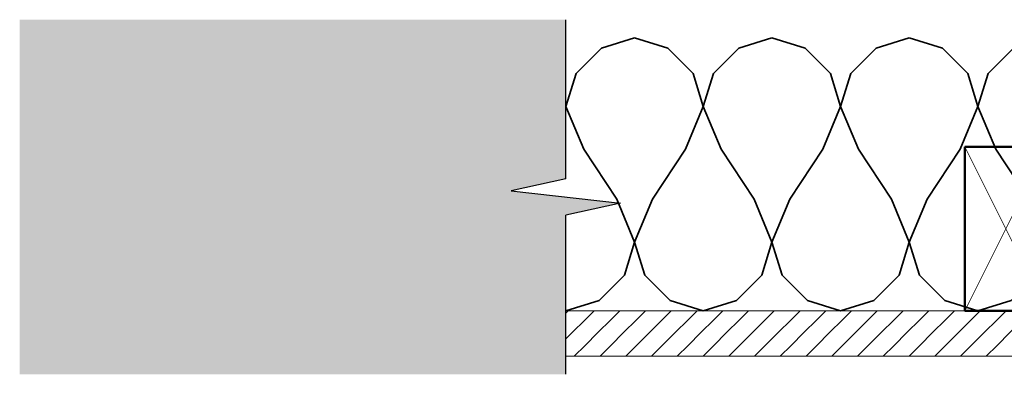
# Model space of a CAD drawing. Units: millimetres. Extents: x 8677 to 10385, y 8775 to 10792.
# Drawn here: x 8677 to 9218, y 9565 to 9760 of the extents above; entities that cross this region are included whole.
import ezdxf

# ---------------------------------------------------------------- set-up
doc = ezdxf.new("R2010")
doc.units = ezdxf.units.MM
doc.header["$MEASUREMENT"] = 0
doc.layers.add('Doc_ Details', color=7, linetype='Continuous')
for name, color, linetype, lineweight in [('Doc_ Details_Pen_No__1', 7, 'Continuous', 13), ('Doc_ Details_Pen_No__116', 121, 'Continuous', 13), ('Doc_ Details_Pen_No__18', 9, 'Continuous', 25), ('Doc_ Details_Pen_No__36', 124, 'Continuous', 50), ('Doc_ Details_Pen_No__42', 8, 'Continuous', 35)]:
    doc.layers.add(name, color=color, linetype=linetype, lineweight=lineweight)
doc.layers.add('Doc_ Details_Pen_No__5', color=7, linetype='Continuous', lineweight=25, true_color=0x40a5ff)

# ---------------------------------------------------------------- blocks, each defined once
blk = doc.blocks.new('Cadimage Insulation')
at = {"layer": 'Doc_ Details_Pen_No__42', "linetype": 'Continuous'}
for p, q in [((19.56, 144.41), (37.71, 150)), ((55.87, 144.41), (37.71, 150)), ((94.98, 144.41), (113.14, 150)), ((131.3, 144.41), (113.14, 150)), ((170.41, 144.41), (188.57, 150)), ((206.73, 144.41), (188.57, 150)), ((245.84, 144.41), (264, 150)), ((5.59, 130.44), (19.56, 144.41)), ((69.84, 130.44), (55.87, 144.41)), ((81.02, 130.44), (94.98, 144.41)), ((145.27, 130.44), (131.3, 144.41)), ((156.44, 130.44), (170.41, 144.41)), ((220.7, 130.44), (206.73, 144.41)), ((231.87, 130.44), (245.84, 144.41)), ((0, 112.29), (5.59, 130.44)), ((75.43, 112.29), (69.84, 130.44)), ((75.43, 112.29), (81.02, 130.44)), ((150.86, 112.29), (145.27, 130.44)), ((150.86, 112.29), (156.44, 130.44)), ((226.29, 112.29), (220.7, 130.44)), ((226.29, 112.29), (231.87, 130.44)), ((9.78, 88.76), (0, 112.29)), ((65.65, 88.76), (75.43, 112.29)), ((85.21, 88.76), (75.43, 112.29)), ((141.08, 88.76), (150.86, 112.29)), ((160.63, 88.76), (150.86, 112.29)), ((216.51, 88.76), (226.29, 112.29)), ((236.06, 88.76), (226.29, 112.29)), ((27.94, 61.24), (9.78, 88.76)), ((47.49, 61.24), (65.65, 88.76)), ((103.37, 61.24), (85.21, 88.76)), ((122.92, 61.24), (141.08, 88.76)), ((178.79, 61.24), (160.63, 88.76)), ((198.35, 61.24), (216.51, 88.76)), ((254.22, 61.24), (236.06, 88.76)), ((37.71, 37.71), (27.94, 61.24)), ((37.71, 37.71), (47.49, 61.24)), ((113.14, 37.71), (103.37, 61.24)), ((113.14, 37.71), (122.92, 61.24)), ((188.57, 37.71), (178.79, 61.24)), ((188.57, 37.71), (198.35, 61.24)), ((264, 37.71), (254.22, 61.24)), ((32.13, 19.56), (37.71, 37.71)), ((43.3, 19.56), (37.71, 37.71)), ((107.56, 19.56), (113.14, 37.71)), ((118.73, 19.56), (113.14, 37.71)), ((182.98, 19.56), (188.57, 37.71)), ((194.16, 19.56), (188.57, 37.71)), ((258.41, 19.56), (264, 37.71)), ((18.16, 5.59), (32.13, 19.56)), ((57.27, 5.59), (43.3, 19.56)), ((93.59, 5.59), (107.56, 19.56)), ((132.7, 5.59), (118.73, 19.56)), ((169.02, 5.59), (182.98, 19.56)), ((208.13, 5.59), (194.16, 19.56)), ((244.44, 5.59), (258.41, 19.56)), ((0, 0), (18.16, 5.59)), ((75.43, 0), (57.27, 5.59)), ((75.43, 0), (93.59, 5.59)), ((150.86, 0), (132.7, 5.59)), ((150.86, 0), (169.02, 5.59)), ((226.29, 0), (208.13, 5.59)), ((226.29, 0), (244.44, 5.59))]:
    blk.add_line(p, q, dxfattribs=at)
blk = doc.blocks.new('Cadimage Break Line_2')
at = {"layer": 'Doc_ Details', "linetype": 'Continuous', "lineweight": 0, "true_color": 0xffffff}
blk.add_hatch(color=7, dxfattribs=at).paths.add_polyline_path([(0, 0), (87.5, 0), (94.17, -30), (100.83, 30), (107.5, 0), (195, 0), (195, 300), (0, 300)])
at = {"layer": 'Doc_ Details_Pen_No__5', "linetype": 'Continuous'}
for p, q in [((100.83, 30), (94.17, -30)), ((107.5, 0), (100.83, 30)), ((0, 0), (87.5, 0)), ((94.17, -30), (87.5, 0)), ((107.5, 0), (195, 0))]:
    blk.add_line(p, q, dxfattribs=at)
blk = doc.blocks.new('Cadimage Timber Member')
at = {"layer": 'Doc_ Details_Pen_No__116', "linetype": 'Continuous'}
for p, q in [((45, 0), (0, 90)), ((0, 0), (45, 90))]:
    blk.add_line(p, q, dxfattribs=at)
at = {"layer": 'Doc_ Details_Pen_No__36', "linetype": 'Continuous'}
for p, q in [((45, 90), (0, 90)), ((0, 90), (0, 0)), ((45, 0), (45, 90)), ((0, 0), (45, 0))]:
    blk.add_line(p, q, dxfattribs=at)

msp = doc.modelspace()

# ---------------------------------------------------------------- hatches: boundary and pattern name
at = {"layer": 'Doc_ Details_Pen_No__18', "linetype": 'Continuous'}
h = msp.add_hatch(dxfattribs=at)
h.set_pattern_fill('Panel_Fill', color=256, style=0, pattern_type=2)
h.set_pattern_definition([(45, (0, 0), (-7.071068, 7.071068), [10, 0])])
h.paths.add_polyline_path([(8976.85, 9600.41), (9276.85, 9600.41), (9276.85, 9575.41), (8976.85, 9575.41)])

# ---------------------------------------------------------------- linework, layer by layer
at = {"layer": 'Doc_ Details_Pen_No__1', "linetype": 'Continuous', "flags": 128}
msp.add_lwpolyline([(8976.85, 9600.41), (9276.85, 9600.41), (9276.85, 9575.41), (8976.85, 9575.41)], close=True, dxfattribs=at)

# ---------------------------------------------------------------- block references
at = {"layer": 'Doc_ Details', "color": 171, "linetype": 'Continuous', "lineweight": 18, "zscale": 1000, "rotation": 90}
msp.add_blockref('Cadimage Break Line_2', (8976.85, 9565.41), dxfattribs=at)
at = {"layer": 'Doc_ Details', "color": 171, "linetype": 'Continuous', "lineweight": 18, "zscale": 1000}
for name, p in [('Cadimage Insulation', (8976.85, 9600.41)), ('Cadimage Timber Member', (9195.85, 9600.41))]:
    msp.add_blockref(name, p, dxfattribs=at)

doc.saveas('drawing.dxf')
